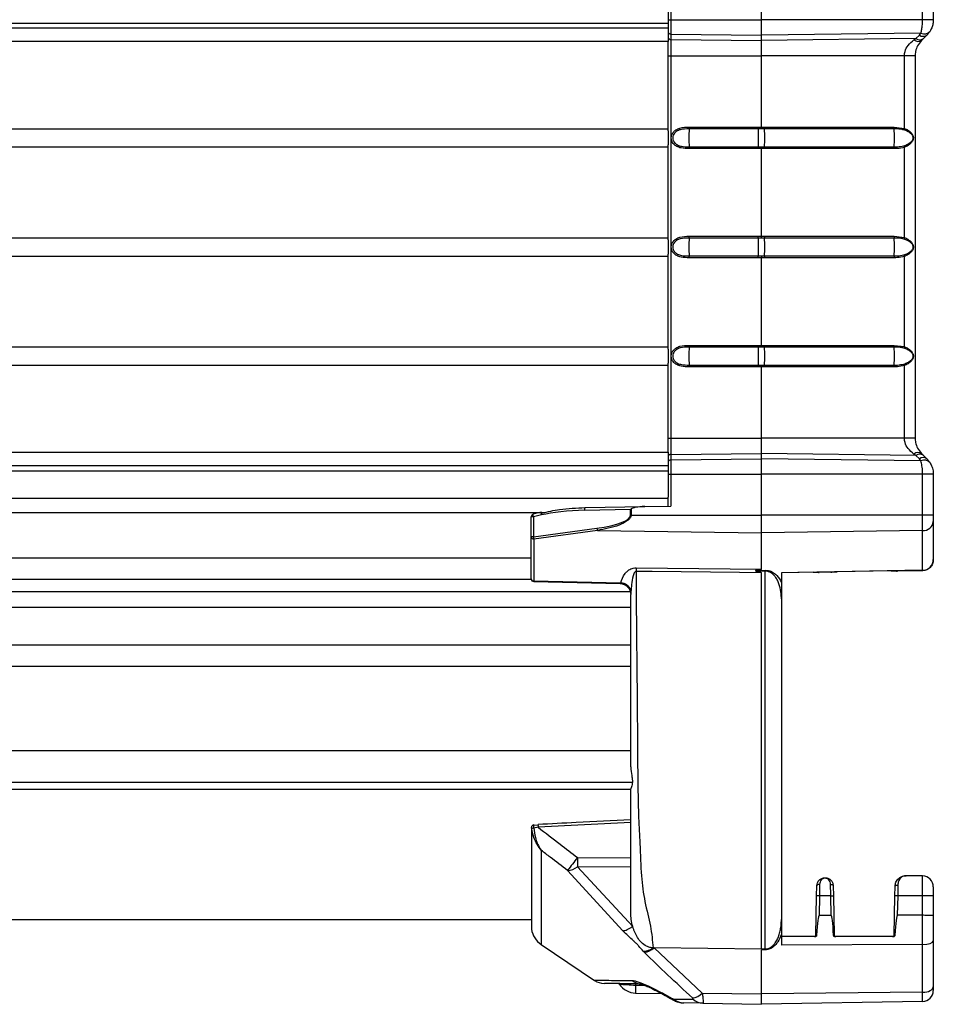
# Model space of a CAD drawing. Extents: x 5 to 134, y 1 to 97.
# Drawn here: x 30 to 35, y 38 to 43 of the extents above; entities that cross this region are included whole.
import ezdxf

# ---------------------------------------------------------------- set-up
doc = ezdxf.new("R2010")
doc.units = 0
doc.header["$MEASUREMENT"] = 0
doc.layers.get('0').update_dxf_attribs({"linetype": 'CONTINUOUS'})

msp = doc.modelspace()

# ---------------------------------------------------------------- linework, layer by layer
for p, q in [((34.2333, 43.2479), (34.2333, 43.4725)), ((35.1194, 43.2479), (35.1194, 43.4725)), ((35.1783, 43.4725), (35.1783, 43.2479)), ((33.7361, 43.423), (33.7361, 43.2479)), ((33.7213, 43.3742), (33.7213, 43.2297)), ((26.3701, 43.2297), (33.7213, 43.2297)), ((26.5705, 43.2023), (33.7213, 43.2023)), ((33.7213, 43.2479), (33.7361, 43.2479)), ((33.7213, 43.2297), (33.7213, 43.2023)), ((33.7213, 43.2023), (33.7213, 43.1273)), ((33.7361, 43.2479), (33.7361, 43.1692)), ((33.7361, 43.2479), (34.2333, 43.2479)), ((34.2333, 43.1631), (34.2333, 43.2479)), ((35.1194, 43.2479), (34.2333, 43.2479)), ((35.1783, 43.2479), (35.1194, 43.2479)), ((33.7361, 43.1692), (34.2333, 43.1631)), ((33.7361, 43.1692), (33.7361, 43.1395)), ((35.1104, 43.1739), (34.2333, 43.1631)), ((34.2333, 43.1334), (34.2333, 43.1631)), ((35.0826, 43.1438), (35.1018, 43.1631)), ((35.1432, 43.1631), (35.124, 43.1438)), ((33.7213, 43.1273), (26.6299, 43.1273)), ((33.7213, 43.0485), (33.7213, 43.1273)), ((33.7361, 43.1395), (34.2333, 43.1334)), ((33.7361, 43.1395), (33.7361, 43.0485)), ((35.0826, 43.1438), (34.2333, 43.1334)), ((34.2333, 43.0485), (34.2333, 43.1334)), ((35.0721, 43.1366), (35.0826, 43.1438)), ((35.124, 43.1438), (35.1135, 43.1334)), ((33.7213, 43.0485), (33.7361, 43.0485)), ((33.7213, 42.6372), (33.7213, 43.0485)), ((33.7361, 43.0485), (34.2333, 43.0485)), ((33.7361, 43.0485), (33.7361, 40.9479)), ((35.0194, 43.0485), (34.2333, 43.0485)), ((34.2333, 42.6573), (34.2333, 43.0485)), ((35.0783, 43.0485), (35.0194, 43.0485)), ((35.0194, 42.6505), (35.0194, 43.0485)), ((35.0783, 43.0485), (35.0783, 40.9479)), ((29.8228, 42.6483), (33.7213, 42.6483)), ((33.7213, 42.6372), (33.7213, 42.5594)), ((34.2157, 42.6475), (33.8361, 42.6475)), ((33.8363, 42.6574), (34.2159, 42.6574)), ((34.2333, 42.6475), (34.2157, 42.6475)), ((34.2159, 42.6574), (34.2333, 42.6573)), ((34.2333, 42.6573), (34.2508, 42.6574)), ((34.2509, 42.6475), (34.2333, 42.6475)), ((34.2508, 42.6574), (34.9634, 42.6574)), ((34.9636, 42.6475), (34.2509, 42.6475)), ((34.9634, 42.6574), (35.0194, 42.6505)), ((33.7213, 42.0372), (33.7213, 42.5594)), ((29.8228, 42.5483), (33.7213, 42.5483)), ((33.8361, 42.5489), (34.2157, 42.5489)), ((34.2159, 42.539), (33.8363, 42.539)), ((34.2157, 42.5489), (34.2333, 42.5489)), ((34.2333, 42.5391), (34.2159, 42.539)), ((34.2333, 42.5489), (34.2509, 42.5489)), ((34.2508, 42.539), (34.2333, 42.5391)), ((34.2333, 42.0573), (34.2333, 42.5391)), ((34.9634, 42.539), (34.2508, 42.539)), ((34.2509, 42.5489), (34.9636, 42.5489)), ((35.0194, 42.0505), (35.0194, 42.5459)), ((29.8228, 42.0483), (33.7213, 42.0483)), ((33.7213, 42.0372), (33.7213, 41.9594)), ((34.2157, 42.0475), (33.8361, 42.0475)), ((33.8363, 42.0574), (34.2159, 42.0574)), ((34.2333, 42.0475), (34.2157, 42.0475)), ((34.2159, 42.0574), (34.2333, 42.0573)), ((34.2333, 42.0573), (34.2508, 42.0574)), ((34.2509, 42.0475), (34.2333, 42.0475)), ((34.2508, 42.0574), (34.9634, 42.0574)), ((34.9636, 42.0475), (34.2509, 42.0475)), ((34.9634, 42.0574), (35.0194, 42.0505)), ((33.7213, 41.4372), (33.7213, 41.9594)), ((29.8228, 41.9483), (33.7213, 41.9483)), ((33.8361, 41.9489), (34.2157, 41.9489)), ((34.2159, 41.939), (33.8363, 41.939)), ((34.2157, 41.9489), (34.2333, 41.9489)), ((34.2333, 41.9391), (34.2159, 41.939)), ((34.2333, 41.9489), (34.2509, 41.9489)), ((34.2508, 41.939), (34.2333, 41.9391)), ((34.2333, 41.4573), (34.2333, 41.9391)), ((34.9634, 41.939), (34.2508, 41.939)), ((34.2509, 41.9489), (34.9636, 41.9489)), ((35.0194, 41.4505), (35.0194, 41.9459)), ((29.8228, 41.4483), (33.7213, 41.4483)), ((33.7213, 41.4372), (33.7213, 41.3594)), ((34.2157, 41.4475), (33.8361, 41.4475)), ((33.8363, 41.4574), (34.2159, 41.4574)), ((34.2333, 41.4475), (34.2157, 41.4475)), ((34.2159, 41.4574), (34.2333, 41.4573)), ((34.2333, 41.4573), (34.2508, 41.4574)), ((34.2509, 41.4475), (34.2333, 41.4475)), ((34.2508, 41.4574), (34.9634, 41.4574)), ((34.9636, 41.4475), (34.2509, 41.4475)), ((34.9634, 41.4574), (35.0194, 41.4505)), ((29.8228, 41.3483), (33.7213, 41.3483)), ((33.7213, 40.9479), (33.7213, 41.3594)), ((33.8361, 41.3489), (34.2157, 41.3489)), ((34.2159, 41.339), (33.8363, 41.339)), ((34.2157, 41.3489), (34.2333, 41.3489)), ((34.2333, 41.3391), (34.2159, 41.339)), ((34.2333, 41.3489), (34.2509, 41.3489)), ((34.2508, 41.339), (34.2333, 41.3391)), ((34.2333, 40.9479), (34.2333, 41.3391)), ((34.9634, 41.339), (34.2508, 41.339)), ((34.2509, 41.3489), (34.9636, 41.3489)), ((35.0194, 40.9479), (35.0194, 41.3459)), ((33.7213, 40.9479), (33.7361, 40.9479)), ((33.7213, 40.8693), (33.7213, 40.9479)), ((33.7361, 40.9479), (33.7361, 40.8569)), ((33.7361, 40.9479), (34.2333, 40.9479)), ((34.2333, 40.8631), (34.2333, 40.9479)), ((35.0194, 40.9479), (34.2333, 40.9479)), ((35.0783, 40.9479), (35.0194, 40.9479)), ((26.6299, 40.8693), (33.7213, 40.8693)), ((33.7213, 40.8693), (33.7213, 40.7943)), ((33.7361, 40.8569), (34.2333, 40.8631)), ((33.7361, 40.8569), (33.7361, 40.8272)), ((33.7361, 40.8272), (34.2333, 40.8334)), ((33.7361, 40.8272), (33.7361, 40.7485)), ((34.2333, 40.8334), (34.2333, 40.8631)), ((35.0826, 40.8526), (34.2333, 40.8631)), ((34.2333, 40.7485), (34.2333, 40.8334)), ((35.1104, 40.8225), (34.2333, 40.8334)), ((35.0826, 40.8526), (35.0721, 40.8599)), ((35.1018, 40.8334), (35.0826, 40.8526)), ((35.1135, 40.8631), (35.124, 40.8526)), ((35.124, 40.8526), (35.1432, 40.8334)), ((26.3701, 40.7669), (33.7213, 40.7669)), ((33.7213, 40.7943), (26.5705, 40.7943)), ((33.7213, 40.7943), (33.7213, 40.7669)), ((33.7213, 40.7669), (33.7213, 40.6224)), ((33.7213, 40.7485), (33.7361, 40.7485)), ((33.7361, 40.7485), (33.7361, 40.5735)), ((33.7361, 40.7485), (34.2333, 40.7485)), ((35.1194, 40.7485), (34.2333, 40.7485)), ((34.2333, 40.524), (34.2333, 40.7485)), ((35.1194, 40.524), (35.1194, 40.7485)), ((35.1783, 40.7485), (35.1194, 40.7485)), ((35.1783, 40.7485), (35.1783, 40.524)), ((26.201, 40.6169), (33.7213, 40.6169)), ((33.7213, 40.5732), (33.7213, 40.6225)), ((33.5139, 40.5546), (33.2617, 40.5502)), ((33.2646, 40.5652), (33.5921, 40.571)), ((33.5139, 40.524), (33.5139, 40.5546)), ((33.5168, 40.5576), (33.5168, 40.524)), ((33.5921, 40.571), (33.7361, 40.5735)), ((26.0918, 40.5385), (33.0203, 40.5385)), ((32.9683, 40.4043), (32.9683, 40.5142)), ((32.9802, 40.5142), (32.9683, 40.5142)), ((33.0236, 40.5393), (32.9798, 40.5288)), ((33.024, 40.5247), (32.9802, 40.5142)), ((32.9802, 40.5142), (32.9802, 40.4043)), ((33.025, 40.5385), (33.0426, 40.5385)), ((33.5139, 40.524), (33.5168, 40.524)), ((33.5168, 40.524), (34.2333, 40.524)), ((34.2333, 40.4269), (34.2333, 40.524)), ((35.1194, 40.524), (34.2333, 40.524)), ((35.1194, 40.4394), (35.1194, 40.524)), ((35.1783, 40.524), (35.1194, 40.524)), ((35.1783, 40.524), (35.1783, 40.4879)), ((32.9802, 40.4043), (33.3293, 40.4517)), ((35.1783, 40.4879), (35.1783, 40.2803)), ((32.9802, 40.4043), (32.9683, 40.4043)), ((32.9683, 40.1738), (32.9683, 40.4043)), ((33.3322, 40.4396), (32.9831, 40.3922)), ((32.9831, 40.3922), (32.9831, 40.1617)), ((33.3322, 40.4396), (34.2333, 40.4269)), ((35.1194, 40.4394), (34.2333, 40.4269)), ((34.2333, 40.2265), (34.2333, 40.4269)), ((35.1194, 40.2206), (35.1194, 40.4394)), ((25.5025, 40.2891), (32.9683, 40.2891)), ((35.1783, 40.2803), (35.1783, 40.2782)), ((33.5448, 40.2346), (34.2333, 40.2265)), ((17.9513, 40.171), (32.9686, 40.171)), ((34.209, 40.2202), (34.2549, 40.2207)), ((34.2549, 40.2157), (34.209, 40.2151)), ((34.2333, 38.1384), (34.2333, 40.2065)), ((34.2549, 38.1387), (34.2549, 40.2157)), ((35.1194, 40.2206), (34.3433, 40.2071)), ((34.3433, 40.2071), (34.3433, 40.1529)), ((34.3483, 40.2069), (34.3433, 40.2068)), ((34.5175, 40.2099), (34.3483, 40.2069)), ((34.616, 40.2094), (34.5512, 40.2083)), ((34.9475, 40.2174), (34.6496, 40.2122)), ((35.1194, 40.2182), (34.9812, 40.2158)), ((35.1194, 40.2182), (35.1194, 40.2206)), ((32.983, 40.1588), (33.4567, 40.148)), ((32.9831, 40.1617), (33.4608, 40.1508)), ((17.9513, 40.1046), (33.5121, 40.1046)), ((34.3433, 40.0633), (34.3433, 38.3005)), ((17.9513, 40.017), (33.5153, 40.017)), ((17.9513, 39.811), (33.5153, 39.811)), ((17.9513, 39.6927), (33.5153, 39.6927)), ((18.578, 39.2303), (33.5153, 39.2303)), ((18.6911, 39.0553), (33.5236, 39.0553)), ((18.6817, 39.0166), (33.5153, 39.0166)), ((32.9841, 38.8185), (33.0059, 38.8204)), ((33.5153, 38.8341), (33.0062, 38.8076)), ((32.9697, 38.8057), (32.9697, 38.2495)), ((32.9699, 38.8037), (32.9697, 38.8057)), ((32.9699, 38.8037), (32.9699, 38.2471)), ((33.0062, 38.8076), (32.9828, 38.8036)), ((33.0234, 38.6809), (33.0234, 38.1631)), ((33.2224, 38.6415), (33.5153, 38.6401)), ((33.4718, 38.2387), (33.1683, 38.5692)), ((33.5153, 38.5883), (33.2224, 38.5897)), ((33.2224, 38.5897), (33.526, 38.2623)), ((35.1194, 38.5397), (35.0292, 38.5413)), ((35.1194, 38.4302), (35.1194, 38.5397)), ((34.5372, 38.4305), (34.5382, 38.4858)), ((34.6285, 38.4858), (34.6295, 38.4305)), ((34.9672, 38.4305), (34.9681, 38.4824)), ((35.1783, 38.4798), (35.1783, 38.4302)), ((34.5334, 38.2131), (34.5372, 38.4305)), ((34.5525, 38.4302), (34.5506, 38.3234)), ((34.6147, 38.4302), (34.5525, 38.4302)), ((34.6166, 38.3234), (34.6147, 38.4302)), ((34.6295, 38.4305), (34.6333, 38.2131)), ((34.9634, 38.2131), (34.9672, 38.4305)), ((34.9825, 38.4302), (34.9806, 38.3236)), ((35.1194, 38.4302), (34.9825, 38.4302)), ((35.1194, 38.3236), (35.1194, 38.4302)), ((35.1783, 38.4302), (35.1194, 38.4302)), ((35.1783, 38.4302), (35.1783, 38.3236)), ((17.9513, 38.3003), (32.9697, 38.3003)), ((34.6166, 38.3234), (34.5506, 38.3234)), ((35.1194, 38.3236), (34.9806, 38.3236)), ((35.1194, 38.1639), (35.1194, 38.3236)), ((35.1783, 38.3236), (35.1783, 38.1821)), ((34.3433, 38.2192), (34.3433, 38.1598)), ((34.3433, 38.2132), (34.3483, 38.2082)), ((34.3483, 38.2082), (34.5224, 38.2082)), ((34.5284, 38.2082), (34.5334, 38.2131)), ((34.6333, 38.2131), (34.6383, 38.2082)), ((34.6446, 38.2082), (34.9524, 38.2082)), ((34.9584, 38.2082), (34.9634, 38.2131)), ((35.1783, 38.1821), (35.1783, 37.9311)), ((33.0234, 38.1631), (33.317, 37.965)), ((33.5901, 38.1199), (33.584, 38.1261)), ((33.6443, 38.1444), (33.6382, 38.1445)), ((33.6443, 38.1444), (33.9088, 37.895)), ((34.2333, 38.1384), (34.2549, 38.1387)), ((34.2549, 38.1335), (34.2333, 38.1332)), ((34.2333, 37.8921), (34.2333, 38.1332)), ((35.1194, 38.1639), (34.3433, 38.1598)), ((35.1194, 37.9001), (35.1194, 38.1639)), ((33.5421, 37.9379), (33.5414, 37.8963)), ((33.5414, 37.8963), (33.6842, 37.8938)), ((33.5423, 37.9463), (33.5421, 37.9379)), ((33.5958, 37.937), (33.5421, 37.9379)), ((33.6874, 37.8964), (33.743, 37.8662)), ((35.1194, 37.9001), (34.2333, 37.8921)), ((35.1194, 37.8497), (35.1194, 37.9001)), ((35.1783, 37.9311), (35.1783, 37.9097)), ((33.6954, 37.8882), (33.751, 37.8577)), ((33.9088, 37.895), (34.2333, 37.8921)), ((34.2333, 37.8342), (34.2333, 37.8921)), ((35.1194, 37.8497), (34.2333, 37.8342)), ((33.9123, 37.8398), (33.8064, 37.8417)), ((33.9123, 37.8398), (34.2333, 37.8342))]:
    msp.add_line(p, q)
at = {"flags": 128}
for points in [[(32.9802, 40.5142), (32.9793, 40.5184), (32.9788, 40.5222), (32.9787, 40.5254), (32.979, 40.5276), (32.9796, 40.5287), (32.9798, 40.5288)], [(33.0236, 40.5393), (33.0234, 40.5392), (33.0228, 40.5382), (33.0225, 40.5359), (33.0226, 40.5328), (33.0231, 40.5289), (33.024, 40.5247)], [(33.0269, 40.5353), (33.0256, 40.5378), (33.0244, 40.5391), (33.0236, 40.5393)], [(34.2333, 40.2065), (34.1134, 40.2079), (33.6334, 40.2135), (33.5448, 40.2145)], [(32.9828, 38.8036), (32.9823, 38.8078), (32.9819, 38.8118), (32.9818, 38.8153), (32.9819, 38.8181), (32.9822, 38.8199), (32.9827, 38.8206), (32.9827, 38.8206)], [(32.9827, 38.8206), (32.9834, 38.8201), (32.9841, 38.8185)], [(34.5534, 38.4935), (34.5505, 38.4934), (34.5477, 38.493), (34.545, 38.4924), (34.5427, 38.4914), (34.5408, 38.4902), (34.5394, 38.4889), (34.5385, 38.4874), (34.5382, 38.4858)], [(34.6138, 38.4936), (34.6166, 38.4935), (34.6194, 38.493), (34.6219, 38.4923), (34.6241, 38.4914), (34.626, 38.4902), (34.6273, 38.4888), (34.6282, 38.4874), (34.6285, 38.4858)], [(34.9681, 38.4824), (34.9684, 38.4839), (34.9693, 38.4854), (34.9708, 38.4868), (34.9727, 38.488), (34.975, 38.489), (34.9776, 38.4897), (34.9804, 38.4901), (34.9834, 38.4901)], [(34.2483, 38.1364), (34.2333, 38.1366), (33.6443, 38.1444)], [(33.6874, 37.8964), (33.6913, 37.8912), (33.6954, 37.8881)], [(35.1194, 37.9001), (35.1309, 37.9008), (35.142, 37.9026), (35.1522, 37.9055), (35.1611, 37.9094), (35.1684, 37.914), (35.1739, 37.9194), (35.1772, 37.9251), (35.1783, 37.9311)], [(33.743, 37.8662), (33.7468, 37.8608), (33.751, 37.8577)]]:
    msp.add_lwpolyline(points, dxfattribs=at)
for centre, radius, start, end in [((33.7344, 43.1824), 0.0133, 191.2255, 277.3001), ((33.7344, 43.1527), 0.0133, 191.2255, 277.3001), ((35.0594, 43.2055), 0.06, 315, 328.2107), ((35.1225, 43.193), 0.0364, 235.3098, 304.6723), ((35.1281, 43.2129), 0.0428, 245.5554, 318.8709), ((35.0583, 43.2479), 0.12, 315, 328.2107), ((35.0951, 43.1642), 0.0359, 230.3135, 300.855), ((35.1033, 43.1737), 0.0364, 235.3098, 304.6723), ((35.2814, 42.5982), 1.4462, 178.0464, 181.9536), ((33.634, 42.6554), 0.2022, 357.7579, 0.552), ((35.6611, 42.5982), 1.4462, 178.0464, 181.9536), ((34.0137, 42.6554), 0.2022, 357.7579, 0.552), ((34.453, 42.6554), 0.2022, 179.448, 182.2421), ((32.8056, 42.5982), 1.4462, 358.0464, 1.9536), ((35.1657, 42.6554), 0.2022, 179.448, 182.2421), ((33.5183, 42.5982), 1.4462, 358.0464, 1.9536), ((35.303, 42.5504), 0.3008, 160.5584, 162.3099), ((35.303, 42.646), 0.3008, 197.6901, 199.4416), ((33.634, 42.541), 0.2022, 359.448, 2.2421), ((34.0137, 42.541), 0.2022, 359.448, 2.2421), ((34.453, 42.541), 0.2022, 177.7579, 180.552), ((35.1657, 42.541), 0.2022, 177.7579, 180.552), ((35.2814, 41.9982), 1.4462, 178.0464, 181.9536), ((33.634, 42.0554), 0.2022, 357.7579, 0.552), ((35.6611, 41.9982), 1.4462, 178.0464, 181.9536), ((34.0137, 42.0554), 0.2022, 357.7579, 0.552), ((34.453, 42.0554), 0.2022, 179.448, 182.2421), ((32.8056, 41.9982), 1.4462, 358.0464, 1.9536), ((35.1657, 42.0554), 0.2022, 179.448, 182.2421), ((33.5183, 41.9982), 1.4462, 358.0464, 1.9536), ((35.303, 41.9504), 0.3008, 160.5584, 162.3099), ((33.634, 41.941), 0.2022, 359.448, 2.2421), ((34.0137, 41.941), 0.2022, 359.448, 2.2421), ((34.453, 41.941), 0.2022, 177.7579, 180.552), ((35.1657, 41.941), 0.2022, 177.7579, 180.552), ((35.303, 42.046), 0.3008, 197.6901, 199.4416), ((35.2814, 41.3982), 1.4462, 178.0464, 181.9536), ((33.634, 41.4554), 0.2022, 357.7579, 0.552), ((35.6611, 41.3982), 1.4462, 178.0464, 181.9536), ((34.0137, 41.4554), 0.2022, 357.7579, 0.552), ((34.453, 41.4554), 0.2022, 179.448, 182.2421), ((32.8056, 41.3982), 1.4462, 358.0464, 1.9536), ((35.1657, 41.4554), 0.2022, 179.448, 182.2421), ((33.5183, 41.3982), 1.4462, 358.0464, 1.9536), ((35.303, 41.3504), 0.3008, 160.5584, 162.3099), ((33.634, 41.341), 0.2022, 359.448, 2.2421), ((34.0137, 41.341), 0.2022, 359.448, 2.2421), ((34.453, 41.341), 0.2022, 177.7579, 180.552), ((35.1657, 41.341), 0.2022, 177.7579, 180.552), ((35.303, 41.446), 0.3008, 197.6901, 199.4416), ((33.7344, 40.8437), 0.0133, 82.6999, 168.7745), ((33.7344, 40.814), 0.0133, 82.6999, 168.7745), ((35.0951, 40.8322), 0.0359, 59.145, 129.6865), ((35.1033, 40.8227), 0.0364, 55.3277, 124.6902), ((35.1225, 40.8035), 0.0364, 55.3277, 124.6902), ((35.0594, 40.7909), 0.06, 31.7893, 45), ((35.1281, 40.7836), 0.0428, 41.1291, 114.4446), ((35.0583, 40.7485), 0.12, 31.7893, 45), ((33.2816, 40.5541), 0.0203, 146.9125, 191.0838), ((32.9833, 40.5142), 0.015, 103.5738, 180), ((33.3783, 40.4571), 0.0493, 186.2433, 200.7816), ((35.1237, 40.4942), 0.055, 265.4623, 353.4643), ((32.982, 40.4059), 0.0137, 186.5357, 274.5377), ((33.0292, 40.4097), 0.0493, 186.2433, 200.7816), ((32.9833, 40.1738), 0.015, 180, 268.6979), ((32.982, 40.1754), 0.0137, 186.5357, 274.5377), ((34.7196, 40.2182), 0.4647, 179.6895, 180.3105), ((32.793, 40.1655), 0.1901, 357.9861, 358.8491), ((33.4573, 40.0862), 0.0647, 23.1248, 86.8572), ((32.9847, 38.8057), 0.015, 97.4113, 180), ((33.2172, 38.8224), 0.2116, 179.933, 183.993), ((32.9765, 38.8348), 0.0318, 257.901, 281.4211), ((36.153, 36.3887), 3.6964, 142.4492, 143.8494), ((38.2264, 38.6156), 5.0041, 179.7036, 180.2964), ((33.1552, 38.6856), 0.1171, 276.4159, 305.0431), ((35.1183, 38.4798), 0.06, 360, 89), ((34.3287, 25.8336), 12.5986, 88.98245, 89.05186), ((34.4086, 50.4503), 12.0219, 270.98264, 271.05288), ((34.7587, 25.8336), 12.5986, 88.98245, 89.05186), ((32.9847, 38.2495), 0.015, 180, 189.0059), ((33.0933, 38.2667), 0.125, 189.0059, 236), ((34.5116, 36.7986), 1.4147, 88.9819, 89.1168), ((34.6094, 39.4291), 1.2162, 270.9814, 271.1231), ((34.9417, 36.8037), 1.4096, 88.9819, 89.117), ((33.5758, 38.224), 0.105, 277.8619, 310.7328), ((34.6016, 38.1361), 0.3467, 179.5725, 180.4275), ((33.3709, 38.0493), 0.1, 237.3592, 269), ((33.5786, 38.0346), 0.089, 230.9657, 268.7941), ((33.4447, 37.938), 0.01, 34.1171, 88.9976), ((33.4447, 37.938), 0.01, 34.4156, 88.9976), ((33.5433, 38.0063), 0.11, 214.7365, 269), ((35.1183, 37.9097), 0.06, 271, 0), ((33.8083, 37.9279), 0.0862, 229.3972, 268.7069), ((33.8408, 37.9669), 0.0989, 278.0321, 313.4125), ((33.9144, 37.9226), 0.0828, 227.2038, 268.5643)]:
    msp.add_arc(centre, radius, start, end)
for centre, major_axis, ratio, start_param, end_param in [((33.2905, 40.4732), (0.3577, 0), 0.216052, 1.651412, 2.411634), ((33.5171, 40.5546), (0.0149, 0.0152), 0.107118, 1.479674, 1.675675), ((33.5924, 40.556), (0.077, 0.0013), 0.194749, 1.571106, 2.942205), ((33.119, 40.524), (0.3949, 0), 0.216052, 5.273893, 6.283185), ((35.1183, 40.2803), (0.06, 0), 0.995217, 4.729842, 6.283185), ((34.5332, 40.2229), (0.0231, -0.0126), 0.325231, 5.225626, 5.764833), ((34.6335, 40.2247), (0.0226, 0.0134), 0.325231, 3.659944, 4.199172), ((34.9632, 40.2305), (0.0231, -0.0126), 0.325231, 5.22552, 5.764833), ((34.5454, 38.0371), (0.0053, 0.2863), 0.052382, 0.000989, 0.909713), ((34.6213, 38.0371), (-0.0047, 0.2863), 0.052386, 5.373427, 6.28234), ((34.9754, 38.0373), (0.0053, 0.2863), 0.052382, 0.000989, 0.910583), ((35.1183, 38.1821), (0.06, 0), 0.303082, 4.729842, 6.283185)]:
    msp.add_ellipse(centre, major_axis=major_axis, ratio=ratio, start_param=start_param, end_param=end_param)
for points, knots in [([(35.1104, 43.1739), (35.112, 43.1807), (35.1153, 43.1945), (35.1187, 43.2203), (35.1192, 43.2388), (35.1194, 43.2479)], [0, 0, 0, 0, 0.32755, 0.667872, 1, 1, 1, 1]), ([(35.1783, 43.2479), (35.1782, 43.244), (35.178, 43.2363), (35.1763, 43.2248), (35.1735, 43.2135), (35.1698, 43.203), (35.1654, 43.1933), (35.162, 43.1876), (35.1603, 43.1847)], [0, 0, 0, 0, 0.169913, 0.342155, 0.512693, 0.685504, 0.841895, 1, 1, 1, 1]), ([(35.0194, 43.0485), (35.0202, 43.0571), (35.0222, 43.0781), (35.0402, 43.1107), (35.0605, 43.1272), (35.0721, 43.1366)], [0, 0, 0, 0, 0.231234, 0.5618055, 1, 1, 1, 1]), ([(35.1135, 43.1334), (35.1058, 43.1243), (35.0921, 43.1083), (35.0802, 43.0771), (35.0789, 43.0568), (35.0783, 43.0485)], [0, 0, 0, 0, 0.434543, 0.766719, 1, 1, 1, 1]), ([(33.8363, 42.539), (33.8213, 42.5393), (33.798, 42.5397), (33.769, 42.5494), (33.7511, 42.563), (33.7403, 42.5802), (33.7373, 42.5988), (33.7406, 42.6157), (33.7491, 42.6306), (33.7639, 42.644), (33.7933, 42.6567), (33.819, 42.6571), (33.8363, 42.6574)], [0, 0, 0, 0, 0.1746178, 0.2717732, 0.3527274, 0.43419, 0.5039344, 0.5683839, 0.632852, 0.7014476, 0.799622, 1, 1, 1, 1]), ([(33.8361, 42.6475), (33.8198, 42.6474), (33.7959, 42.6472), (33.7688, 42.6366), (33.7558, 42.6253), (33.7483, 42.6129), (33.7454, 42.5987), (33.7475, 42.5868), (33.7521, 42.5769), (33.7593, 42.5674), (33.7734, 42.5573), (33.8001, 42.5492), (33.8218, 42.549), (33.8361, 42.5489)], [0, 0, 0, 0, 0.212558, 0.309713, 0.375398, 0.436056, 0.496158, 0.561175, 0.590568, 0.638307, 0.716387, 0.813733, 1, 1, 1, 1]), ([(34.2333, 42.6475), (34.2333, 42.6475), (34.2333, 42.6478), (34.2333, 42.6487), (34.2333, 42.651), (34.2333, 42.654), (34.2333, 42.6562), (34.2333, 42.6573)], [0, 0, 0, 0, 0.047801, 0.277785, 0.518538, 0.759269, 1, 1, 1, 1]), ([(35.0165, 42.6418), (35.0099, 42.6434), (34.9926, 42.6475), (34.9747, 42.6475), (34.9636, 42.6475)], [0, 0, 0, 0, 0.3762341, 1, 1, 1, 1]), ([(35.0165, 42.5546), (35.0237, 42.5573), (35.0377, 42.5625), (35.0538, 42.573), (35.063, 42.5826), (35.0668, 42.5908), (35.0679, 42.5962), (35.0678, 42.6014), (35.0664, 42.6067), (35.0622, 42.6147), (35.0531, 42.624), (35.0371, 42.6342), (35.0233, 42.6393), (35.0165, 42.6418)], [0, 0, 0, 0, 0.147034, 0.286472, 0.407292, 0.459965, 0.487722, 0.515322, 0.556517, 0.598195, 0.718108, 0.860956, 1, 1, 1, 1]), ([(35.0194, 42.6505), (35.0259, 42.6475), (35.0393, 42.6412), (35.0549, 42.6289), (35.0636, 42.6177), (35.0675, 42.6083), (35.0689, 42.6019), (35.0689, 42.5959), (35.068, 42.5895), (35.0644, 42.5798), (35.0555, 42.5681), (35.0399, 42.5555), (35.0263, 42.5491), (35.0194, 42.5459)], [0, 0, 0, 0, 0.132142, 0.271131, 0.391979, 0.436141, 0.482262, 0.51424, 0.545736, 0.602306, 0.724347, 0.860179, 1, 1, 1, 1]), ([(34.9636, 42.5489), (34.9695, 42.5489), (34.9873, 42.5489), (35.0048, 42.5523), (35.0165, 42.5546)], [0, 0, 0, 0, 0.333415, 1, 1, 1, 1]), ([(34.2333, 42.5391), (34.2333, 42.5402), (34.2333, 42.5424), (34.2333, 42.5454), (34.2333, 42.5477), (34.2333, 42.5486), (34.2333, 42.5489), (34.2333, 42.5489)], [0, 0, 0, 0, 0.2407314, 0.4814619, 0.7222154, 0.9521992, 1, 1, 1, 1]), ([(35.0194, 42.5459), (35.0069, 42.5432), (34.9884, 42.5391), (34.9695, 42.5391), (34.9634, 42.539)], [0, 0, 0, 0, 0.6759612, 1, 1, 1, 1]), ([(33.8363, 41.939), (33.8213, 41.9393), (33.798, 41.9397), (33.769, 41.9494), (33.7511, 41.963), (33.7403, 41.9802), (33.7373, 41.9988), (33.7406, 42.0157), (33.7491, 42.0306), (33.7639, 42.044), (33.7933, 42.0567), (33.819, 42.0571), (33.8363, 42.0574)], [0, 0, 0, 0, 0.174618, 0.271773, 0.352727, 0.43419, 0.503934, 0.568384, 0.632852, 0.701448, 0.799622, 1, 1, 1, 1]), ([(33.8361, 42.0475), (33.8198, 42.0474), (33.7959, 42.0472), (33.7688, 42.0366), (33.7558, 42.0253), (33.7483, 42.0129), (33.7454, 41.9987), (33.7475, 41.9868), (33.7521, 41.9769), (33.7593, 41.9674), (33.7734, 41.9573), (33.8001, 41.9492), (33.8218, 41.949), (33.8361, 41.9489)], [0, 0, 0, 0, 0.212558, 0.309713, 0.375398, 0.436056, 0.496158, 0.561175, 0.590568, 0.638307, 0.716387, 0.813733, 1, 1, 1, 1]), ([(34.2333, 42.0475), (34.2333, 42.0475), (34.2333, 42.0478), (34.2333, 42.0487), (34.2333, 42.051), (34.2333, 42.054), (34.2333, 42.0562), (34.2333, 42.0573)], [0, 0, 0, 0, 0.047801, 0.277785, 0.518538, 0.759269, 1, 1, 1, 1]), ([(35.0165, 42.0418), (35.0099, 42.0434), (34.9926, 42.0475), (34.9747, 42.0475), (34.9636, 42.0475)], [0, 0, 0, 0, 0.376234, 1, 1, 1, 1]), ([(35.0165, 41.9546), (35.0237, 41.9573), (35.0377, 41.9625), (35.0538, 41.973), (35.063, 41.9826), (35.0668, 41.9908), (35.0679, 41.9962), (35.0678, 42.0014), (35.0664, 42.0067), (35.0622, 42.0147), (35.0531, 42.024), (35.0371, 42.0342), (35.0233, 42.0393), (35.0165, 42.0418)], [0, 0, 0, 0, 0.147034, 0.286472, 0.407292, 0.459965, 0.487722, 0.515322, 0.556517, 0.598195, 0.718108, 0.860956, 1, 1, 1, 1]), ([(35.0194, 42.0505), (35.0259, 42.0475), (35.0393, 42.0412), (35.0549, 42.0289), (35.0636, 42.0177), (35.0675, 42.0083), (35.0689, 42.0019), (35.0689, 41.9959), (35.068, 41.9895), (35.0644, 41.9798), (35.0555, 41.9681), (35.0399, 41.9555), (35.0263, 41.9491), (35.0194, 41.9459)], [0, 0, 0, 0, 0.132142, 0.271131, 0.391979, 0.436141, 0.482262, 0.51424, 0.545736, 0.602306, 0.724347, 0.860179, 1, 1, 1, 1]), ([(34.2333, 41.9489), (34.2333, 41.9489), (34.2333, 41.9486), (34.2333, 41.9477), (34.2333, 41.9454), (34.2333, 41.9424), (34.2333, 41.9402), (34.2333, 41.9391)], [0, 0, 0, 0, 0.0478008, 0.2777846, 0.5185381, 0.7592686, 1, 1, 1, 1]), ([(35.0194, 41.9459), (35.0069, 41.9432), (34.9884, 41.9391), (34.9695, 41.9391), (34.9634, 41.939)], [0, 0, 0, 0, 0.675961, 1, 1, 1, 1]), ([(34.9636, 41.9489), (34.9695, 41.9489), (34.9873, 41.9489), (35.0048, 41.9523), (35.0165, 41.9546)], [0, 0, 0, 0, 0.333415, 1, 1, 1, 1]), ([(33.8363, 41.339), (33.8213, 41.3393), (33.798, 41.3397), (33.769, 41.3494), (33.7511, 41.363), (33.7403, 41.3802), (33.7373, 41.3988), (33.7406, 41.4157), (33.7491, 41.4306), (33.7639, 41.444), (33.7933, 41.4567), (33.819, 41.4571), (33.8363, 41.4574)], [0, 0, 0, 0, 0.174618, 0.271773, 0.352727, 0.43419, 0.503934, 0.568384, 0.632852, 0.701448, 0.799622, 1, 1, 1, 1]), ([(33.8361, 41.4475), (33.8198, 41.4474), (33.7959, 41.4472), (33.7688, 41.4366), (33.7558, 41.4253), (33.7483, 41.4129), (33.7454, 41.3987), (33.7475, 41.3868), (33.7521, 41.3769), (33.7593, 41.3674), (33.7734, 41.3573), (33.8001, 41.3492), (33.8218, 41.349), (33.8361, 41.3489)], [0, 0, 0, 0, 0.212558, 0.3097134, 0.3753976, 0.4360564, 0.4961583, 0.5611747, 0.5905676, 0.6383072, 0.7163874, 0.8137325, 1, 1, 1, 1]), ([(34.2333, 41.4475), (34.2333, 41.4475), (34.2333, 41.4478), (34.2333, 41.4487), (34.2333, 41.451), (34.2333, 41.454), (34.2333, 41.4562), (34.2333, 41.4573)], [0, 0, 0, 0, 0.0478008, 0.2777846, 0.5185381, 0.7592686, 1, 1, 1, 1]), ([(35.0165, 41.4418), (35.0099, 41.4434), (34.9926, 41.4475), (34.9747, 41.4475), (34.9636, 41.4475)], [0, 0, 0, 0, 0.376234, 1, 1, 1, 1]), ([(35.0165, 41.3546), (35.0237, 41.3573), (35.0377, 41.3625), (35.0538, 41.373), (35.063, 41.3826), (35.0668, 41.3908), (35.0679, 41.3962), (35.0678, 41.4014), (35.0664, 41.4067), (35.0622, 41.4147), (35.0531, 41.424), (35.0371, 41.4342), (35.0233, 41.4393), (35.0165, 41.4418)], [0, 0, 0, 0, 0.147034, 0.286472, 0.407292, 0.459965, 0.487722, 0.515322, 0.556517, 0.598195, 0.718108, 0.860956, 1, 1, 1, 1]), ([(35.0194, 41.4505), (35.0259, 41.4475), (35.0393, 41.4412), (35.0549, 41.4289), (35.0636, 41.4177), (35.0675, 41.4083), (35.0689, 41.4019), (35.0689, 41.3959), (35.068, 41.3895), (35.0644, 41.3798), (35.0555, 41.3681), (35.0399, 41.3555), (35.0263, 41.3491), (35.0194, 41.3459)], [0, 0, 0, 0, 0.132142, 0.271131, 0.391979, 0.436141, 0.482262, 0.51424, 0.545736, 0.602306, 0.724347, 0.860179, 1, 1, 1, 1]), ([(34.2333, 41.3489), (34.2333, 41.3489), (34.2333, 41.3486), (34.2333, 41.3477), (34.2333, 41.3454), (34.2333, 41.3424), (34.2333, 41.3402), (34.2333, 41.3391)], [0, 0, 0, 0, 0.047801, 0.277785, 0.518538, 0.759269, 1, 1, 1, 1]), ([(35.0194, 41.3459), (35.0069, 41.3432), (34.9884, 41.3391), (34.9695, 41.3391), (34.9634, 41.339)], [0, 0, 0, 0, 0.675961, 1, 1, 1, 1]), ([(34.9636, 41.3489), (34.9695, 41.3489), (34.9873, 41.3489), (35.0048, 41.3523), (35.0165, 41.3546)], [0, 0, 0, 0, 0.333415, 1, 1, 1, 1]), ([(35.0721, 40.8599), (35.0605, 40.8693), (35.0402, 40.8857), (35.0222, 40.9183), (35.0202, 40.9393), (35.0194, 40.9479)], [0, 0, 0, 0, 0.438195, 0.768766, 1, 1, 1, 1]), ([(35.0783, 40.9479), (35.0789, 40.9396), (35.0802, 40.9194), (35.0921, 40.8881), (35.1058, 40.8721), (35.1135, 40.8631)], [0, 0, 0, 0, 0.233281, 0.565457, 1, 1, 1, 1]), ([(35.1194, 40.7485), (35.1193, 40.7526), (35.1192, 40.7687), (35.1166, 40.7959), (35.1124, 40.8138), (35.1104, 40.8225)], [0, 0, 0, 0, 0.149911, 0.585097, 1, 1, 1, 1]), ([(35.1603, 40.8117), (35.1625, 40.8081), (35.1667, 40.8007), (35.1719, 40.788), (35.1759, 40.7741), (35.178, 40.7606), (35.1782, 40.752), (35.1783, 40.7485)], [0, 0, 0, 0, 0.199012, 0.401612, 0.621162, 0.845682, 1, 1, 1, 1]), ([(33.0269, 40.5353), (33.0593, 40.5428), (33.1375, 40.5607), (33.2177, 40.5635), (33.2646, 40.5652)], [0, 0, 0, 0, 0.41462, 1, 1, 1, 1]), ([(33.5168, 40.524), (33.5166, 40.5214), (33.516, 40.5153), (33.5099, 40.5043), (33.4898, 40.4852), (33.4297, 40.4581), (33.3723, 40.4472), (33.3322, 40.4396)], [0, 0, 0, 0, 0.034908, 0.0846022, 0.1693775, 0.4204604, 1, 1, 1, 1]), ([(33.4608, 40.1508), (33.4663, 40.1684), (33.4733, 40.1914), (33.4964, 40.2167), (33.5119, 40.2273), (33.529, 40.2337), (33.5396, 40.2343), (33.5448, 40.2346)], [0, 0, 0, 0, 0.508831, 0.665411, 0.822954, 0.912377, 1, 1, 1, 1]), ([(34.2333, 40.2265), (34.2333, 40.2263), (34.2332, 40.2259), (34.2324, 40.2252), (34.2293, 40.2238), (34.2212, 40.222), (34.2137, 40.2209), (34.209, 40.2202)], [0, 0, 0, 0, 0.03305, 0.074381, 0.154538, 0.459727, 1, 1, 1, 1]), ([(33.5448, 40.2145), (33.5448, 40.2145), (33.5442, 40.2146), (33.5429, 40.2144), (33.5405, 40.2133), (33.5362, 40.2093), (33.5263, 40.1896), (33.5206, 40.1557), (33.518, 40.1255), (33.5168, 40.1116)], [0, 0, 0, 0, 0.000017, 0.012899, 0.029463, 0.059188, 0.156317, 0.609371, 1, 1, 1, 1]), ([(33.5448, 40.2145), (33.545, 40.1451), (33.5455, 40.0109), (33.5477, 39.8009), (33.5498, 39.5948), (33.5513, 39.4123), (33.5529, 39.2241), (33.5538, 39.0448), (33.5578, 38.8639), (33.5668, 38.7007), (33.571, 38.5465), (33.5907, 38.3958), (33.6273, 38.2636), (33.6346, 38.1838), (33.6382, 38.1445)], [0, 0, 0, 0, 0.07955, 0.153685, 0.248967, 0.331702, 0.386374, 0.497167, 0.578812, 0.65068, 0.748122, 0.831076, 0.916877, 1, 1, 1, 1]), ([(34.209, 40.2202), (34.208, 40.22), (34.2064, 40.2198), (34.2045, 40.2194), (34.2031, 40.2191), (34.2021, 40.2187), (34.2015, 40.2184), (34.2011, 40.2181), (34.2011, 40.2179), (34.2011, 40.2177), (34.2013, 40.2174), (34.2019, 40.2169), (34.2044, 40.216), (34.207, 40.2155), (34.209, 40.2151)], [0, 0, 0, 0, 0.164587, 0.272769, 0.345794, 0.402427, 0.459479, 0.47983, 0.494488, 0.509211, 0.526687, 0.556478, 0.649456, 1, 1, 1, 1]), ([(34.209, 40.2151), (34.2119, 40.2146), (34.2167, 40.2137), (34.2227, 40.2123), (34.2267, 40.2111), (34.2296, 40.21), (34.2316, 40.2089), (34.2328, 40.2079), (34.2333, 40.2071), (34.2333, 40.2066), (34.2333, 40.2065)], [0, 0, 0, 0, 0.321646, 0.539532, 0.688065, 0.790315, 0.893926, 0.93668, 0.979932, 1, 1, 1, 1]), ([(34.2549, 40.2207), (34.2605, 40.2204), (34.2729, 40.2197), (34.2931, 40.2124), (34.3186, 40.1949), (34.3341, 40.1731), (34.3415, 40.1569), (34.3433, 40.1529)], [0, 0, 0, 0, 0.106436, 0.237709, 0.447452, 0.863234, 1, 1, 1, 1]), ([(34.3433, 40.0633), (34.3433, 40.0652), (34.3432, 40.0819), (34.3402, 40.1134), (34.3303, 40.1491), (34.3167, 40.1757), (34.3059, 40.1904), (34.2946, 40.2011), (34.2839, 40.2086), (34.2706, 40.2146), (34.2597, 40.2153), (34.2549, 40.2157)], [0, 0, 0, 0, 0.032626, 0.2877667, 0.5464898, 0.6584135, 0.7719724, 0.8264714, 0.8820285, 0.9480427, 1, 1, 1, 1]), ([(34.5175, 40.2099), (34.5183, 40.2099), (34.5197, 40.21), (34.5232, 40.2101), (34.5272, 40.2101), (34.5314, 40.2102), (34.5353, 40.2103), (34.5384, 40.2103), (34.5405, 40.2103), (34.5408, 40.2102), (34.5409, 40.2102)], [0, 0, 0, 0, 0.1270938, 0.2541904, 0.3812346, 0.5082071, 0.6351583, 0.7621458, 0.8892145, 1, 1, 1, 1]), ([(34.6262, 40.2117), (34.6264, 40.2117), (34.6268, 40.2118), (34.629, 40.2119), (34.6323, 40.212), (34.6362, 40.212), (34.6405, 40.2121), (34.6444, 40.2122), (34.6477, 40.2122), (34.649, 40.2122), (34.6496, 40.2122)], [0, 0, 0, 0, 0.127197, 0.254397, 0.381556, 0.508618, 0.635602, 0.762553, 0.88953, 1, 1, 1, 1]), ([(34.9475, 40.2174), (34.9483, 40.2174), (34.9497, 40.2175), (34.9532, 40.2176), (34.9572, 40.2177), (34.9614, 40.2177), (34.9653, 40.2178), (34.9684, 40.2178), (34.9705, 40.2178), (34.9708, 40.2177), (34.9709, 40.2177)], [0, 0, 0, 0, 0.127096, 0.254194, 0.38124, 0.508214, 0.635167, 0.762157, 0.889227, 1, 1, 1, 1]), ([(33.4567, 40.148), (33.4568, 40.1481), (33.457, 40.1483), (33.4586, 40.1491), (33.46, 40.1502), (33.4608, 40.1508)], [0, 0, 0, 0, 0.218863, 0.541034, 1, 1, 1, 1]), ([(34.3433, 40.1529), (34.3433, 40.1467), (34.3433, 40.1196), (34.3433, 40.0876), (34.3433, 40.0636), (34.3433, 40.0633)], [0, 0, 0, 0, 0.225805, 0.992309, 1, 1, 1, 1]), ([(33.5168, 40.1116), (33.5165, 40.1074), (33.5159, 40.0987), (33.5153, 40.0912), (33.5153, 40.0881), (33.5153, 40.0881)], [0, 0, 0, 0, 0.482937, 0.999931, 1, 1, 1, 1]), ([(33.5153, 39.139), (33.5153, 39.236), (33.5153, 39.4315), (33.5153, 39.7492), (33.5153, 39.9757), (33.5153, 40.0881)], [0, 0, 0, 0, 0.331764, 0.668595, 1, 1, 1, 1]), ([(33.5153, 39.139), (33.5153, 39.139), (33.5153, 39.1223), (33.5193, 39.1015), (33.5243, 39.0719), (33.5249, 39.0553), (33.521, 39.0347), (33.5161, 39.0244), (33.5153, 39.0192), (33.5153, 39.0184), (33.5153, 39.0184)], [0, 0, 0, 0, 0.000013, 0.280851, 0.360655, 0.585968, 0.649205, 0.938399, 0.999987, 1, 1, 1, 1]), ([(33.5153, 38.3377), (33.5153, 38.3516), (33.5153, 38.3793), (33.5153, 38.4206), (33.5153, 38.4634), (33.5153, 38.5088), (33.5153, 38.5585), (33.5153, 38.6147), (33.5153, 38.6889), (33.5153, 38.782), (33.5153, 38.8963), (33.5153, 38.9775), (33.5153, 39.0184)], [0, 0, 0, 0, 0.082474, 0.162896, 0.242366, 0.322128, 0.399672, 0.479607, 0.56118, 0.70942, 0.853856, 1, 1, 1, 1]), ([(33.5153, 38.8491), (33.4155, 38.8439), (33.2457, 38.835), (33.0758, 38.8263), (33.0057, 38.8227)], [0, 0, 0, 0, 0.587417, 1, 1, 1, 1]), ([(33.0234, 38.6809), (33.0233, 38.681), (33.0071, 38.7012), (32.9834, 38.7398), (32.9736, 38.7858), (32.9699, 38.8037)], [0, 0, 0, 0, 0.003191, 0.613381, 1, 1, 1, 1]), ([(32.9828, 38.8036), (32.9849, 38.7856), (32.9898, 38.745), (33.0071, 38.7069), (33.0199, 38.686), (33.0227, 38.6819), (33.0233, 38.681), (33.0234, 38.6809)], [0, 0, 0, 0, 0.386795, 0.875868, 0.969475, 0.996992, 1, 1, 1, 1]), ([(33.0062, 38.8076), (33.0465, 38.7765), (33.1185, 38.721), (33.1907, 38.6658), (33.2224, 38.6415)], [0, 0, 0, 0, 0.560211, 1, 1, 1, 1]), ([(33.1683, 38.5692), (33.1365, 38.5936), (33.0882, 38.6308), (33.04, 38.6681), (33.0234, 38.6809)], [0, 0, 0, 0, 0.656988, 1, 1, 1, 1]), ([(34.5382, 38.4858), (34.5389, 38.4914), (34.5405, 38.5036), (34.5505, 38.5175), (34.563, 38.5261), (34.5744, 38.5297), (34.5842, 38.5305), (34.5938, 38.5293), (34.6044, 38.5256), (34.6158, 38.5177), (34.6259, 38.5043), (34.6276, 38.4921), (34.6285, 38.4858)], [0, 0, 0, 0, 0.120902, 0.2638725, 0.3729643, 0.4472549, 0.50692, 0.5665202, 0.6367962, 0.7351216, 0.8637188, 1, 1, 1, 1]), ([(34.5534, 38.4935), (34.5533, 38.4846), (34.553, 38.4648), (34.5527, 38.4424), (34.5525, 38.4302)], [0, 0, 0, 0, 0.454597, 1, 1, 1, 1]), ([(34.6138, 38.4936), (34.6132, 38.4984), (34.612, 38.5077), (34.6055, 38.5177), (34.598, 38.5238), (34.5908, 38.5268), (34.5842, 38.5277), (34.5774, 38.527), (34.5696, 38.5241), (34.5615, 38.5175), (34.555, 38.5071), (34.5539, 38.4978), (34.5534, 38.4935)], [0, 0, 0, 0, 0.145128, 0.280767, 0.378366, 0.442216, 0.492856, 0.543523, 0.6111, 0.720063, 0.871584, 1, 1, 1, 1]), ([(34.6147, 38.4302), (34.6146, 38.4404), (34.6142, 38.4628), (34.6139, 38.4827), (34.6138, 38.4936)], [0, 0, 0, 0, 0.4536303, 1, 1, 1, 1]), ([(34.9681, 38.4824), (34.9693, 38.4905), (34.9711, 38.5036), (34.9798, 38.5175), (34.9893, 38.5279), (35.0021, 38.5362), (35.0145, 38.5402), (35.0231, 38.5412), (35.027, 38.5413), (35.0285, 38.5413), (35.0291, 38.5413), (35.0292, 38.5413)], [0, 0, 0, 0, 0.222302, 0.354728, 0.491718, 0.672481, 0.860303, 0.946568, 0.979379, 0.996888, 1, 1, 1, 1]), ([(35.0292, 38.5413), (35.0291, 38.5413), (35.0285, 38.5413), (35.0256, 38.5413), (35.015, 38.5401), (35, 38.5319), (34.9864, 38.5131), (34.9843, 38.4972), (34.9834, 38.4901)], [0, 0, 0, 0, 0.003429, 0.026393, 0.142292, 0.515107, 0.783765, 1, 1, 1, 1]), ([(34.9834, 38.4901), (34.9833, 38.4812), (34.983, 38.4625), (34.9826, 38.4412), (34.9825, 38.4302)], [0, 0, 0, 0, 0.480228, 1, 1, 1, 1]), ([(33.526, 38.2623), (33.5228, 38.2749), (33.5167, 38.2998), (33.5158, 38.3251), (33.5153, 38.3377)], [0, 0, 0, 0, 0.506886, 1, 1, 1, 1]), ([(34.2549, 38.1387), (34.2605, 38.1393), (34.2731, 38.1407), (34.2882, 38.1497), (34.3003, 38.1607), (34.312, 38.175), (34.3228, 38.1942), (34.3321, 38.2185), (34.3386, 38.2446), (34.3426, 38.2722), (34.3431, 38.291), (34.3433, 38.3005)], [0, 0, 0, 0, 0.072448, 0.16265, 0.232396, 0.303976, 0.432311, 0.563452, 0.702652, 0.850831, 1, 1, 1, 1]), ([(34.3433, 38.3005), (34.3433, 38.3003), (34.3433, 38.2797), (34.3433, 38.2542), (34.3433, 38.2253), (34.3433, 38.2192)], [0, 0, 0, 0, 0.007781, 0.791163, 1, 1, 1, 1]), ([(33.584, 38.1261), (33.5762, 38.1353), (33.5645, 38.1491), (33.5496, 38.1653), (33.5412, 38.1734), (33.5369, 38.1774), (33.5345, 38.1796), (33.5333, 38.1807), (33.5326, 38.1813), (33.5323, 38.1816), (33.5321, 38.1818), (33.532, 38.1819), (33.532, 38.1819), (33.532, 38.1819), (33.532, 38.1819), (33.532, 38.1819), (33.532, 38.1819), (33.532, 38.1819), (33.532, 38.1819), (33.5319, 38.182), (33.5315, 38.1823), (33.5212, 38.1917), (33.5003, 38.2105), (33.4814, 38.2292), (33.4718, 38.2387)], [0, 0, 0, 0, 0.250019, 0.373728, 0.430506, 0.463092, 0.480442, 0.489382, 0.493918, 0.496203, 0.49735, 0.497924, 0.498211, 0.498355, 0.498427, 0.498463, 0.498481, 0.49849, 0.498494, 0.498499, 0.499536, 0.50809, 0.749237, 1, 1, 1, 1]), ([(33.6382, 38.1445), (33.6321, 38.145), (33.6195, 38.146), (33.5964, 38.1553), (33.5727, 38.1739), (33.5519, 38.201), (33.5393, 38.2253), (33.531, 38.2459), (33.5277, 38.2566), (33.526, 38.2623)], [0, 0, 0, 0, 0.096755, 0.199566, 0.398146, 0.597065, 0.794795, 0.890686, 1, 1, 1, 1]), ([(34.3433, 38.2192), (34.3376, 38.205), (34.3308, 38.1878), (34.3135, 38.1636), (34.2984, 38.1481), (34.2757, 38.1357), (34.2614, 38.1342), (34.2549, 38.1335)], [0, 0, 0, 0, 0.369966, 0.44737, 0.697694, 0.863513, 1, 1, 1, 1]), ([(34.5368, 38.2131), (34.5366, 38.2122), (34.5363, 38.2103), (34.5348, 38.208), (34.5326, 38.2062), (34.5299, 38.2053), (34.5271, 38.2053), (34.5244, 38.2062), (34.5231, 38.2075), (34.5224, 38.2082)], [0, 0, 0, 0, 0.14236, 0.28473, 0.427147, 0.569114, 0.710712, 0.852168, 1, 1, 1, 1]), ([(34.5224, 38.2082), (34.5235, 38.2082), (34.5252, 38.2082), (34.527, 38.2082), (34.5279, 38.2082), (34.5284, 38.2082), (34.5284, 38.2082)], [0, 0, 0, 0, 0.4881995, 0.7368907, 0.9859411, 1, 1, 1, 1]), ([(34.6446, 38.2082), (34.644, 38.2076), (34.6426, 38.2063), (34.64, 38.2053), (34.6372, 38.2053), (34.6345, 38.2062), (34.6323, 38.2078), (34.6307, 38.2102), (34.6304, 38.2121), (34.6302, 38.2131)], [0, 0, 0, 0, 0.141705, 0.283422, 0.425053, 0.566519, 0.708102, 0.850035, 1, 1, 1, 1]), ([(34.6383, 38.2082), (34.6383, 38.2082), (34.6388, 38.2082), (34.6397, 38.2082), (34.6417, 38.2082), (34.6434, 38.2082), (34.6446, 38.2082)], [0, 0, 0, 0, 0.014064, 0.26311, 0.511796, 1, 1, 1, 1]), ([(34.9668, 38.2131), (34.9666, 38.2122), (34.9663, 38.2103), (34.9648, 38.208), (34.9626, 38.2062), (34.9599, 38.2053), (34.9571, 38.2053), (34.9544, 38.2062), (34.9531, 38.2075), (34.9524, 38.2082)], [0, 0, 0, 0, 0.142396, 0.284802, 0.427255, 0.56926, 0.710896, 0.85239, 1, 1, 1, 1]), ([(34.9524, 38.2082), (34.9535, 38.2082), (34.9552, 38.2082), (34.957, 38.2082), (34.9579, 38.2082), (34.9584, 38.2082), (34.9584, 38.2082)], [0, 0, 0, 0, 0.488214, 0.73689, 0.985923, 1, 1, 1, 1]), ([(33.8546, 37.8689), (33.8092, 37.9109), (33.7198, 37.9936), (33.6329, 38.0782), (33.5901, 38.1199)], [0, 0, 0, 0, 0.507408, 1, 1, 1, 1]), ([(34.2483, 38.1364), (34.2466, 38.1365), (34.2438, 38.1367), (34.2402, 38.1371), (34.2378, 38.1373), (34.2362, 38.1376), (34.2352, 38.1377), (34.2344, 38.1379), (34.2339, 38.138), (34.2335, 38.1382), (34.2334, 38.1383), (34.2333, 38.1384), (34.2333, 38.1384)], [0, 0, 0, 0, 0.324731, 0.543068, 0.690221, 0.789757, 0.857459, 0.903903, 0.947934, 0.967651, 0.987567, 1, 1, 1, 1]), ([(34.2333, 38.1332), (34.2333, 38.1333), (34.2334, 38.1334), (34.2335, 38.1336), (34.2342, 38.1341), (34.2374, 38.135), (34.2422, 38.1357), (34.2465, 38.1362), (34.2483, 38.1364)], [0, 0, 0, 0, 0.011488, 0.026656, 0.054887, 0.176695, 0.657546, 1, 1, 1, 1]), ([(33.3179, 37.9664), (33.3173, 37.9664), (33.3156, 37.9664), (33.3363, 37.9663), (33.3777, 37.9661), (33.4391, 37.9659), (33.4947, 37.9656), (33.5226, 37.9655)], [0, 0, 0, 0, 0.111578, 0.329876, 0.549789, 0.774238, 1, 1, 1, 1]), ([(33.5226, 37.9655), (33.5254, 37.9653), (33.5372, 37.9645), (33.5709, 37.9535), (33.6247, 37.9297), (33.6662, 37.9077), (33.6874, 37.8964)], [0, 0, 0, 0, 0.087062, 0.3648982, 0.6759692, 1, 1, 1, 1]), ([(33.5768, 37.9457), (33.5497, 37.9461), (33.4956, 37.9471), (33.4339, 37.9482), (33.3913, 37.9489), (33.3698, 37.9493), (33.3714, 37.9493), (33.3719, 37.9492)], [0, 0, 0, 0, 0.21933, 0.43862, 0.663635, 0.888619, 1, 1, 1, 1]), ([(33.4696, 37.9475), (33.4643, 37.9476), (33.4541, 37.9478), (33.4461, 37.948), (33.4452, 37.948), (33.4448, 37.948)], [0, 0, 0, 0, 0.391813, 0.745967, 1, 1, 1, 1]), ([(33.5421, 37.9379), (33.526, 37.9387), (33.5024, 37.9399), (33.4756, 37.9421), (33.4623, 37.9431), (33.4553, 37.9435), (33.4521, 37.9437), (33.453, 37.9437), (33.453, 37.9437)], [0, 0, 0, 0, 0.421341, 0.616615, 0.748913, 0.871191, 0.992306, 1, 1, 1, 1]), ([(33.5698, 37.9462), (33.57, 37.9462), (33.5705, 37.9461), (33.5785, 37.9438), (33.5946, 37.9378), (33.622, 37.9258), (33.6565, 37.9091), (33.6832, 37.8945), (33.6957, 37.8876)], [0, 0, 0, 0, 0.058995, 0.155228, 0.306507, 0.504076, 0.768324, 1, 1, 1, 1]), ([(33.6953, 37.8881), (33.7083, 37.881), (33.7269, 37.8708), (33.7455, 37.8607), (33.751, 37.8577)], [0, 0, 0, 0, 0.699983, 1, 1, 1, 1]), ([(33.743, 37.8662), (33.7438, 37.8658), (33.7462, 37.8645), (33.7496, 37.8629), (33.7515, 37.8625), (33.7522, 37.8624)], [0, 0, 0, 0, 0.207085, 0.676116, 1, 1, 1, 1]), ([(33.7511, 37.8579), (33.7545, 37.856), (33.7636, 37.8509), (33.7811, 37.8449), (33.7967, 37.8408), (33.8057, 37.8419), (33.8063, 37.8419)], [0, 0, 0, 0, 0.2057251, 0.5395215, 0.9661987, 1, 1, 1, 1]), ([(33.7522, 37.8624), (33.7797, 37.8623), (33.8138, 37.8621), (33.851, 37.8619), (33.8581, 37.8618)], [0, 0, 0, 0, 0.808418, 1, 1, 1, 1]), ([(33.8581, 37.8618), (33.8585, 37.8619), (33.8592, 37.8619), (33.8595, 37.8627), (33.859, 37.8641), (33.8574, 37.8662), (33.8556, 37.8679), (33.8546, 37.8689)], [0, 0, 0, 0, 0.1691464, 0.339551, 0.5095382, 0.7143326, 1, 1, 1, 1]), ([(33.9088, 37.895), (33.9098, 37.887), (33.9118, 37.8724), (33.9132, 37.857), (33.9137, 37.8469), (33.9134, 37.8409), (33.9127, 37.8402), (33.9123, 37.8398)], [0, 0, 0, 0, 0.250794, 0.4558, 0.63983, 0.825872, 1, 1, 1, 1])]:
    msp.add_open_spline(points, degree=3, knots=knots)
for points in [[(35.1783, 40.2782), (35.1775, 40.2704), (35.1757, 40.2548), (35.1621, 40.2352), (35.1427, 40.2212), (35.1271, 40.2192), (35.1194, 40.2182)], [(33.5448, 40.2346), (33.5448, 40.2318), (33.5449, 40.2261), (33.5448, 40.2184), (33.5448, 40.2145)], [(33.4567, 40.148), (33.4644, 40.147), (33.4799, 40.1449), (33.4992, 40.131), (33.5127, 40.1113), (33.5145, 40.0959), (33.5153, 40.0881)], [(35.1783, 38.3236), (35.1775, 38.3235), (35.1757, 38.3232), (35.1621, 38.3229), (35.1426, 38.323), (35.1271, 38.3234), (35.1194, 38.3236)], [(33.4718, 38.2387), (33.4755, 38.2391), (33.4828, 38.2398), (33.4962, 38.2446), (33.5107, 38.2519), (33.5209, 38.2588), (33.526, 38.2623)], [(33.584, 38.1261), (33.5878, 38.1261), (33.5952, 38.1261), (33.6086, 38.1296), (33.6231, 38.1355), (33.6331, 38.1415), (33.6382, 38.1445)]]:
    msp.add_open_spline(points, degree=3)

doc.saveas('drawing.dxf')
